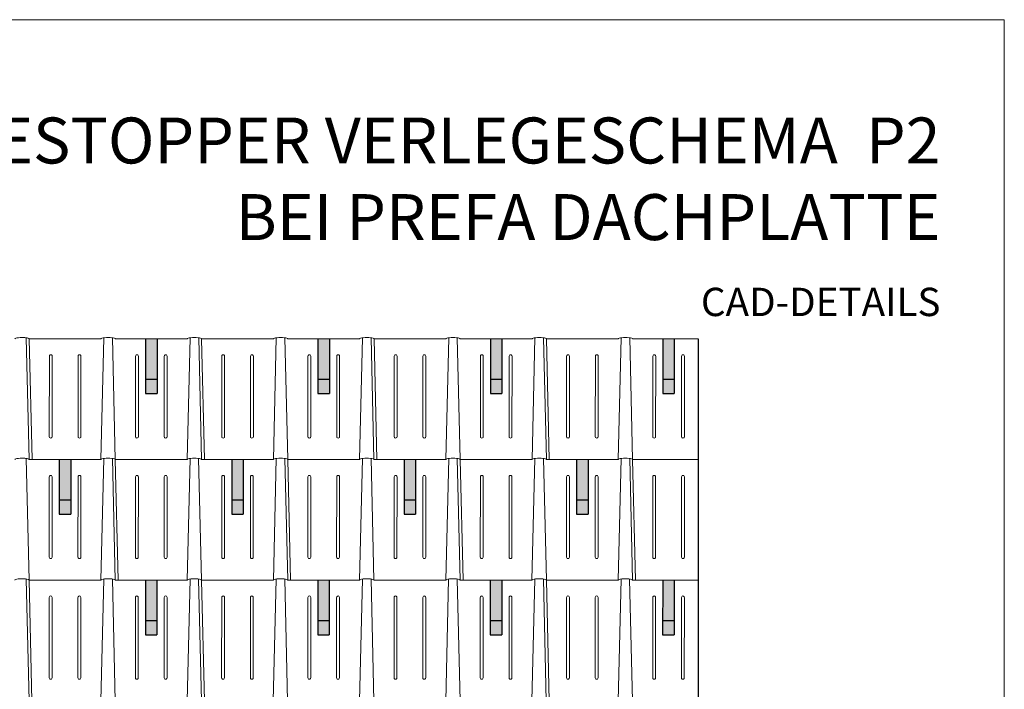
# Model space of a CAD drawing. Units: millimetres. Extents: x -19674 to 48855, y -21845 to -17013.
# Drawn here: x -7554 to -4128, y -19345 to -17013 of the extents above; entities that cross this region are included whole.
import ezdxf

# ---------------------------------------------------------------- set-up
doc = ezdxf.new("R2010")
doc.units = ezdxf.units.MM
for name, color, linetype, lineweight, true_color in [('02_PREFA-Schneefang', 7, 'Continuous', 25, 0xff7f7f), ('02_PREFA-Schneefang-schraffur', 7, 'Continuous', 25, 0xffb4b4), ('10_Blattrahmen', 7, 'Continuous', 20, 0x000000), ('99_Text_1_DE', 7, 'Continuous', 25, 0xe1000f), ('PREFA ROT 1 - dunkel', 7, 'Continuous', 15, 0xe2001a)]:
    doc.layers.add(name, color=color, linetype=linetype, lineweight=lineweight, true_color=true_color)
doc.layers.add('99_Text_2_DE', color=7, linetype='Continuous')
doc.styles.add('Arial', font='arial.ttf')
doc.styles.add('PREFA-Details_Ü_160', font='txt', dxfattribs={"height": 160})

msp = doc.modelspace()

# ---------------------------------------------------------------- hatches: boundary and pattern name
at = {"layer": '02_PREFA-Schneefang-schraffur'}
h = msp.add_hatch(color=256, dxfattribs=at)
h.dxf.hatch_style = 1
h.paths.add_polyline_path([(-7075.994, -18264.857), (-7115.983, -18264.857), (-7116.002, -18314.844), (-7076.012, -18314.844)])
h.paths.add_polyline_path([(-7075.941, -18124.894), (-7115.931, -18124.894), (-7115.983, -18264.857), (-7075.994, -18264.857)])
h = msp.add_hatch(color=256, dxfattribs=at)
h.dxf.hatch_style = 1
h.paths.add_polyline_path([(-6475.994, -18264.857), (-6515.983, -18264.857), (-6516.002, -18314.844), (-6476.012, -18314.844)])
h.paths.add_polyline_path([(-6475.941, -18124.894), (-6515.931, -18124.894), (-6515.983, -18264.857), (-6475.994, -18264.857)])
h = msp.add_hatch(color=256, dxfattribs=at)
h.dxf.hatch_style = 1
h.paths.add_polyline_path([(-5875.994, -18264.857), (-5915.983, -18264.857), (-5916.002, -18314.844), (-5876.012, -18314.844)])
h.paths.add_polyline_path([(-5875.941, -18124.894), (-5915.931, -18124.894), (-5915.983, -18264.857), (-5875.994, -18264.857)])
h = msp.add_hatch(color=256, dxfattribs=at)
h.dxf.hatch_style = 1
h.paths.add_polyline_path([(-5275.994, -18264.857), (-5315.983, -18264.857), (-5316.002, -18314.844), (-5276.012, -18314.844)])
h.paths.add_polyline_path([(-5275.941, -18124.894), (-5315.931, -18124.894), (-5315.983, -18264.857), (-5275.994, -18264.857)])
h = msp.add_hatch(color=256, dxfattribs=at)
h.dxf.hatch_style = 1
h.paths.add_polyline_path([(-7376.072, -18684.747), (-7416.062, -18684.747), (-7416.08, -18734.734), (-7376.091, -18734.734)])
h.paths.add_polyline_path([(-7376.02, -18544.784), (-7416.009, -18544.784), (-7416.062, -18684.747), (-7376.072, -18684.747)])
h = msp.add_hatch(color=256, dxfattribs=at)
h.dxf.hatch_style = 1
h.paths.add_polyline_path([(-6776.072, -18684.747), (-6816.062, -18684.747), (-6816.08, -18734.734), (-6776.091, -18734.734)])
h.paths.add_polyline_path([(-6776.02, -18544.784), (-6816.009, -18544.784), (-6816.062, -18684.747), (-6776.072, -18684.747)])
h = msp.add_hatch(color=256, dxfattribs=at)
h.dxf.hatch_style = 1
h.paths.add_polyline_path([(-6176.072, -18684.747), (-6216.062, -18684.747), (-6216.08, -18734.734), (-6176.091, -18734.734)])
h.paths.add_polyline_path([(-6176.02, -18544.784), (-6216.009, -18544.784), (-6216.062, -18684.747), (-6176.072, -18684.747)])
h = msp.add_hatch(color=256, dxfattribs=at)
h.dxf.hatch_style = 1
h.paths.add_polyline_path([(-5576.072, -18684.747), (-5616.062, -18684.747), (-5616.08, -18734.734), (-5576.091, -18734.734)])
h.paths.add_polyline_path([(-5576.02, -18544.784), (-5616.009, -18544.784), (-5616.062, -18684.747), (-5576.072, -18684.747)])
h = msp.add_hatch(color=256, dxfattribs=at)
h.dxf.hatch_style = 1
h.paths.add_polyline_path([(-7076.465, -19104.639), (-7116.454, -19104.639), (-7116.473, -19154.626), (-7076.484, -19154.626)])
h.paths.add_polyline_path([(-7076.413, -18964.676), (-7116.402, -18964.676), (-7116.454, -19104.639), (-7076.465, -19104.639)])
h = msp.add_hatch(color=256, dxfattribs=at)
h.dxf.hatch_style = 1
h.paths.add_polyline_path([(-6476.465, -19104.639), (-6516.454, -19104.639), (-6516.473, -19154.626), (-6476.484, -19154.626)])
h.paths.add_polyline_path([(-6476.413, -18964.676), (-6516.402, -18964.676), (-6516.454, -19104.639), (-6476.465, -19104.639)])
h = msp.add_hatch(color=256, dxfattribs=at)
h.dxf.hatch_style = 1
h.paths.add_polyline_path([(-5876.465, -19104.639), (-5916.454, -19104.639), (-5916.473, -19154.626), (-5876.484, -19154.626)])
h.paths.add_polyline_path([(-5876.413, -18964.676), (-5916.402, -18964.676), (-5916.454, -19104.639), (-5876.465, -19104.639)])
h = msp.add_hatch(color=256, dxfattribs=at)
h.dxf.hatch_style = 1
h.paths.add_polyline_path([(-5276.465, -19104.639), (-5316.454, -19104.639), (-5316.473, -19154.626), (-5276.484, -19154.626)])
h.paths.add_polyline_path([(-5276.413, -18964.676), (-5316.402, -18964.676), (-5316.454, -19104.639), (-5276.465, -19104.639)])

# ---------------------------------------------------------------- linework, layer by layer
at = {"layer": '02_PREFA-Schneefang'}
for p, q in [((-7115.931, -18124.894), (-7116.002, -18314.844)), ((-7075.941, -18124.894), (-7076.012, -18314.844)), ((-6515.931, -18124.894), (-6516.002, -18314.844)), ((-6475.941, -18124.894), (-6476.012, -18314.844)), ((-5915.931, -18124.894), (-5916.002, -18314.844)), ((-5875.941, -18124.894), (-5876.012, -18314.844)), ((-5315.931, -18124.894), (-5316.002, -18314.844)), ((-5275.941, -18124.894), (-5276.012, -18314.844)), ((-7116.002, -18264.857), (-7076.012, -18264.857)), ((-6516.002, -18264.857), (-6476.012, -18264.857)), ((-5916.002, -18264.857), (-5876.012, -18264.857)), ((-5316.002, -18264.857), (-5276.012, -18264.857)), ((-7116.002, -18314.844), (-7076.012, -18314.844)), ((-6516.002, -18314.844), (-6476.012, -18314.844)), ((-5916.002, -18314.844), (-5876.012, -18314.844)), ((-5316.002, -18314.844), (-5276.012, -18314.844)), ((-7416.009, -18544.784), (-7416.08, -18734.734)), ((-7376.02, -18544.784), (-7376.091, -18734.734)), ((-6815.852, -18544.784), (-6815.923, -18734.734)), ((-6775.863, -18544.784), (-6775.934, -18734.734)), ((-6216.166, -18544.784), (-6216.238, -18734.734)), ((-6176.177, -18544.784), (-6176.248, -18734.734)), ((-5615.852, -18544.784), (-5615.923, -18734.734)), ((-5575.863, -18544.784), (-5575.934, -18734.734)), ((-7416.08, -18684.747), (-7376.091, -18684.747)), ((-6815.923, -18684.747), (-6775.934, -18684.747)), ((-6216.238, -18684.747), (-6176.248, -18684.747)), ((-5615.923, -18684.747), (-5575.934, -18684.747)), ((-7416.08, -18734.734), (-7376.091, -18734.734)), ((-6815.923, -18734.734), (-6775.934, -18734.734)), ((-6216.238, -18734.734), (-6176.248, -18734.734)), ((-5615.923, -18734.734), (-5575.934, -18734.734)), ((-7116.402, -18964.676), (-7116.473, -19154.626)), ((-7076.413, -18964.676), (-7076.484, -19154.626)), ((-6516.402, -18964.676), (-6516.473, -19154.626)), ((-6476.413, -18964.676), (-6476.484, -19154.626)), ((-5916.402, -18964.676), (-5916.473, -19154.626)), ((-5876.413, -18964.676), (-5876.484, -19154.626)), ((-5316.402, -18964.676), (-5316.473, -19154.626)), ((-5276.413, -18964.676), (-5276.484, -19154.626)), ((-7116.473, -19104.639), (-7076.484, -19104.639)), ((-6516.473, -19104.639), (-6476.484, -19104.639)), ((-5916.473, -19104.639), (-5876.484, -19104.639)), ((-5316.473, -19104.639), (-5276.484, -19104.639)), ((-7116.473, -19154.626), (-7076.484, -19154.626)), ((-6516.473, -19154.626), (-6476.484, -19154.626)), ((-5916.473, -19154.626), (-5876.484, -19154.626)), ((-5316.473, -19154.626), (-5276.484, -19154.626))]:
    msp.add_line(p, q, dxfattribs=at)
at = {"layer": '10_Blattrahmen'}
msp.add_lwpolyline([(-4127.617, -21845.343), (-4127.617, -17013.247), (-10961.582, -17013.247), (-10961.582, -21845.343)], close=True, dxfattribs=at)
at = {"layer": 'PREFA ROT 1 - dunkel'}
for p, q in [((-7530.916, -18120.881), (-7520.982, -18544.784)), ((-7530.916, -18120.881), (-7520.982, -18544.784)), ((-7260.796, -18120.881), (-7271.047, -18544.784)), ((-7230.995, -18120.881), (-7221.06, -18544.784)), ((-6960.717, -18120.881), (-6970.969, -18544.784)), ((-6930.916, -18120.881), (-6920.982, -18544.784)), ((-6660.796, -18120.881), (-6671.047, -18544.784)), ((-6630.995, -18120.881), (-6621.06, -18544.784)), ((-6360.717, -18120.881), (-6370.969, -18544.784)), ((-6330.916, -18120.881), (-6320.982, -18544.784)), ((-6060.796, -18120.881), (-6071.047, -18544.784)), ((-6030.995, -18120.881), (-6021.06, -18544.784)), ((-5760.717, -18120.881), (-5770.969, -18544.784)), ((-5730.916, -18120.881), (-5720.982, -18544.784)), ((-5460.796, -18120.881), (-5471.047, -18544.784)), ((-5430.995, -18120.881), (-5421.06, -18544.784)), ((-5192.004, -18124.124), (-5191.879, -21064.126)), ((-7520.825, -18124.894), (-7510.984, -18544.784)), ((-7520.825, -18124.894), (-7510.984, -18544.784)), ((-7270.89, -18124.894), (-7520.825, -18124.894)), ((-7520.825, -18124.894), (-7270.89, -18124.894)), ((-7220.903, -18124.894), (-6970.812, -18124.894)), ((-6970.812, -18124.894), (-7220.903, -18124.894)), ((-6920.825, -18124.894), (-6670.89, -18124.894)), ((-6920.825, -18124.894), (-6910.984, -18544.784)), ((-6620.903, -18124.894), (-6370.812, -18124.894)), ((-6320.825, -18124.894), (-6310.984, -18544.784)), ((-6070.89, -18124.894), (-6320.825, -18124.894)), ((-6320.825, -18124.894), (-6070.89, -18124.894)), ((-5770.812, -18124.894), (-6020.903, -18124.894)), ((-6020.903, -18124.894), (-5770.812, -18124.894)), ((-5720.825, -18124.894), (-5470.89, -18124.894)), ((-5720.825, -18124.894), (-5710.984, -18544.784)), ((-5420.903, -18124.894), (-5192.611, -18124.894)), ((-5192.611, -18124.894), (-5192.486, -20644.236)), ((-7450.66, -18184.878), (-7450.764, -18464.805)), ((-7440.662, -18184.878), (-7440.767, -18464.805)), ((-7350.686, -18184.878), (-7350.791, -18464.805)), ((-7340.689, -18184.878), (-7340.793, -18464.805)), ((-7150.738, -18184.878), (-7150.843, -18464.805)), ((-7140.741, -18184.878), (-7140.846, -18464.805)), ((-7050.637, -18184.878), (-7050.742, -18464.805)), ((-7040.64, -18184.878), (-7040.745, -18464.805)), ((-6850.66, -18184.878), (-6850.764, -18464.805)), ((-6840.662, -18184.878), (-6840.767, -18464.805)), ((-6750.686, -18184.878), (-6750.791, -18464.805)), ((-6740.689, -18184.878), (-6740.793, -18464.805)), ((-6550.738, -18184.878), (-6550.843, -18464.805)), ((-6540.741, -18184.878), (-6540.846, -18464.805)), ((-6450.637, -18184.878), (-6450.742, -18464.805)), ((-6440.64, -18184.878), (-6440.745, -18464.805)), ((-6250.66, -18184.878), (-6250.764, -18464.805)), ((-6240.662, -18184.878), (-6240.767, -18464.805)), ((-6150.686, -18184.878), (-6150.791, -18464.805)), ((-6140.689, -18184.878), (-6140.793, -18464.805)), ((-5950.738, -18184.878), (-5950.843, -18464.805)), ((-5940.741, -18184.878), (-5940.846, -18464.805)), ((-5850.637, -18184.878), (-5850.742, -18464.805)), ((-5840.64, -18184.878), (-5840.745, -18464.805)), ((-5650.66, -18184.878), (-5650.764, -18464.805)), ((-5640.662, -18184.878), (-5640.767, -18464.805)), ((-5550.686, -18184.878), (-5550.791, -18464.805)), ((-5540.689, -18184.878), (-5540.793, -18464.805)), ((-5350.738, -18184.878), (-5350.843, -18464.805)), ((-5340.741, -18184.878), (-5340.846, -18464.805)), ((-5250.637, -18184.878), (-5250.742, -18464.805)), ((-5240.64, -18184.878), (-5240.745, -18464.805)), ((-7531.072, -18540.82), (-7521.139, -18964.674)), ((-7531.072, -18540.82), (-7521.139, -18964.674)), ((-7271.047, -18544.784), (-7520.984, -18544.784)), ((-7520.984, -18544.784), (-7271.047, -18544.784)), ((-7260.954, -18540.819), (-7271.204, -18964.674)), ((-7231.151, -18540.82), (-7221.218, -18964.674)), ((-7221.063, -18544.784), (-6970.969, -18544.784)), ((-6970.969, -18544.784), (-7221.063, -18544.784)), ((-7221.06, -18544.784), (-7211.22, -18964.674)), ((-6960.875, -18540.819), (-6971.126, -18964.674)), ((-6931.072, -18540.82), (-6921.139, -18964.674)), ((-6920.984, -18544.784), (-6671.047, -18544.784)), ((-6660.954, -18540.819), (-6671.204, -18964.674)), ((-6631.151, -18540.82), (-6621.218, -18964.674)), ((-6621.063, -18544.784), (-6370.969, -18544.784)), ((-6621.06, -18544.784), (-6611.22, -18964.674)), ((-6360.875, -18540.819), (-6371.126, -18964.674)), ((-6331.072, -18540.82), (-6321.139, -18964.674)), ((-6320.984, -18544.784), (-6071.047, -18544.784)), ((-6071.047, -18544.784), (-6320.984, -18544.784)), ((-6060.954, -18540.819), (-6071.204, -18964.674)), ((-6031.151, -18540.82), (-6021.218, -18964.674)), ((-6021.063, -18544.784), (-5770.969, -18544.784)), ((-5770.969, -18544.784), (-6021.063, -18544.784)), ((-6021.06, -18544.784), (-6011.22, -18964.674)), ((-5760.875, -18540.819), (-5771.126, -18964.674)), ((-5731.072, -18540.82), (-5721.139, -18964.674)), ((-5720.984, -18544.784), (-5471.047, -18544.784)), ((-5460.954, -18540.819), (-5471.204, -18964.674)), ((-5431.151, -18540.82), (-5421.218, -18964.674)), ((-5421.063, -18544.784), (-5192.486, -18544.784)), ((-5421.06, -18544.784), (-5411.22, -18964.674)), ((-7450.817, -18604.768), (-7450.922, -18884.695)), ((-7440.819, -18604.768), (-7440.924, -18884.695)), ((-7350.843, -18604.768), (-7350.948, -18884.695)), ((-7340.846, -18604.768), (-7340.95, -18884.695)), ((-7150.895, -18604.768), (-7151, -18884.695)), ((-7140.898, -18604.768), (-7141.003, -18884.695)), ((-7050.794, -18604.768), (-7050.899, -18884.695)), ((-7040.797, -18604.768), (-7040.902, -18884.695)), ((-6850.817, -18604.768), (-6850.922, -18884.695)), ((-6840.819, -18604.768), (-6840.924, -18884.695)), ((-6750.843, -18604.768), (-6750.948, -18884.695)), ((-6740.846, -18604.768), (-6740.95, -18884.695)), ((-6550.895, -18604.768), (-6551, -18884.695)), ((-6540.898, -18604.768), (-6541.003, -18884.695)), ((-6450.794, -18604.768), (-6450.899, -18884.695)), ((-6440.797, -18604.768), (-6440.902, -18884.695)), ((-6250.817, -18604.768), (-6250.922, -18884.695)), ((-6240.819, -18604.768), (-6240.924, -18884.695)), ((-6150.843, -18604.768), (-6150.948, -18884.695)), ((-6140.846, -18604.768), (-6140.95, -18884.695)), ((-5950.895, -18604.768), (-5951, -18884.695)), ((-5940.898, -18604.768), (-5941.003, -18884.695)), ((-5850.794, -18604.768), (-5850.899, -18884.695)), ((-5840.797, -18604.768), (-5840.902, -18884.695)), ((-5650.817, -18604.768), (-5650.922, -18884.695)), ((-5640.819, -18604.768), (-5640.924, -18884.695)), ((-5550.843, -18604.768), (-5550.948, -18884.695)), ((-5540.846, -18604.768), (-5540.95, -18884.695)), ((-5350.895, -18604.768), (-5351, -18884.695)), ((-5340.898, -18604.768), (-5341.003, -18884.695)), ((-5250.794, -18604.768), (-5250.899, -18884.695)), ((-5240.797, -18604.768), (-5240.902, -18884.695)), ((-7531.23, -18960.663), (-7521.296, -19384.566)), ((-7531.229, -18960.709), (-7521.296, -19384.566)), ((-7521.139, -18964.676), (-7511.299, -19384.566)), ((-7271.204, -18964.676), (-7521.139, -18964.676)), ((-7521.139, -18964.676), (-7271.204, -18964.676)), ((-7261.11, -18960.662), (-7271.362, -19384.566)), ((-7231.309, -18960.663), (-7221.375, -19384.566)), ((-7221.217, -18964.676), (-6971.126, -18964.676)), ((-6971.126, -18964.676), (-7221.217, -18964.676)), ((-6961.031, -18960.662), (-6971.283, -19384.566)), ((-6931.23, -18960.663), (-6921.296, -19384.566)), ((-6921.139, -18964.676), (-6671.204, -18964.676)), ((-6921.139, -18964.676), (-6911.299, -19384.566)), ((-6661.11, -18960.662), (-6671.362, -19384.566)), ((-6631.309, -18960.663), (-6621.375, -19384.566)), ((-6621.217, -18964.676), (-6371.126, -18964.676)), ((-6361.031, -18960.662), (-6371.283, -19384.566)), ((-6331.23, -18960.663), (-6321.296, -19384.566)), ((-6321.139, -18964.676), (-6071.204, -18964.676)), ((-6071.204, -18964.676), (-6321.139, -18964.676)), ((-6061.11, -18960.662), (-6071.362, -19384.566)), ((-6031.309, -18960.663), (-6021.375, -19384.566)), ((-6021.217, -18964.676), (-5771.126, -18964.676)), ((-5771.126, -18964.676), (-6021.217, -18964.676)), ((-5761.031, -18960.662), (-5771.283, -19384.566)), ((-5731.23, -18960.663), (-5721.296, -19384.566)), ((-5721.139, -18964.676), (-5471.204, -18964.676)), ((-5721.139, -18964.676), (-5711.299, -19384.566)), ((-5461.11, -18960.662), (-5471.362, -19384.566)), ((-5431.309, -18960.663), (-5421.375, -19384.566)), ((-5421.217, -18964.676), (-5192.486, -18964.676)), ((-7450.974, -19024.66), (-7451.079, -19304.587)), ((-7440.977, -19024.66), (-7441.081, -19304.587)), ((-7351, -19024.66), (-7351.105, -19304.587)), ((-7341.003, -19024.66), (-7341.107, -19304.587)), ((-7151.052, -19024.66), (-7151.157, -19304.587)), ((-7141.055, -19024.66), (-7141.16, -19304.587)), ((-7050.951, -19024.66), (-7051.056, -19304.587)), ((-7040.954, -19024.66), (-7041.059, -19304.587)), ((-6850.974, -19024.66), (-6851.079, -19304.587)), ((-6840.977, -19024.66), (-6841.081, -19304.587)), ((-6751, -19024.66), (-6751.105, -19304.587)), ((-6741.003, -19024.66), (-6741.107, -19304.587)), ((-6551.052, -19024.66), (-6551.157, -19304.587)), ((-6541.055, -19024.66), (-6541.16, -19304.587)), ((-6450.951, -19024.66), (-6451.056, -19304.587)), ((-6440.954, -19024.66), (-6441.059, -19304.587)), ((-6250.974, -19024.66), (-6251.079, -19304.587)), ((-6240.977, -19024.66), (-6241.081, -19304.587)), ((-6151, -19024.66), (-6151.105, -19304.587)), ((-6141.003, -19024.66), (-6141.107, -19304.587)), ((-5951.052, -19024.66), (-5951.157, -19304.587)), ((-5941.055, -19024.66), (-5941.16, -19304.587)), ((-5850.951, -19024.66), (-5851.056, -19304.587)), ((-5840.954, -19024.66), (-5841.059, -19304.587)), ((-5650.974, -19024.66), (-5651.079, -19304.587)), ((-5640.977, -19024.66), (-5641.081, -19304.587)), ((-5551, -19024.66), (-5551.105, -19304.587)), ((-5541.003, -19024.66), (-5541.107, -19304.587)), ((-5351.052, -19024.66), (-5351.157, -19304.587)), ((-5341.055, -19024.66), (-5341.16, -19304.587)), ((-5250.951, -19024.66), (-5251.056, -19304.587)), ((-5240.954, -19024.66), (-5241.059, -19304.587))]:
    msp.add_line(p, q, dxfattribs=at)
for centre, radius, start, end in [((-5192.611, -18125.019), 0.125, 0, 90), ((-7445.661, -18184.878), 4.999, 359.957117, 180), ((-7345.687, -18184.878), 4.999, 359.957117, 180), ((-7145.74, -18184.878), 4.999, 359.957117, 180), ((-7045.639, -18184.878), 4.999, 359.957117, 180), ((-6845.661, -18184.878), 4.999, 359.957117, 180), ((-6745.687, -18184.878), 4.999, 359.957117, 180), ((-6545.74, -18184.878), 4.999, 359.957117, 180), ((-6445.639, -18184.878), 4.999, 359.957117, 180), ((-6245.661, -18184.878), 4.999, 359.957117, 180), ((-6145.687, -18184.878), 4.999, 359.957117, 180), ((-5945.74, -18184.878), 4.999, 359.957117, 180), ((-5845.639, -18184.878), 4.999, 359.957117, 180), ((-5645.661, -18184.878), 4.999, 359.957117, 180), ((-5545.687, -18184.878), 4.999, 359.957117, 180), ((-5345.74, -18184.878), 4.999, 359.957117, 180), ((-5245.639, -18184.878), 4.999, 359.957117, 180), ((-7445.766, -18464.805), 4.999, 179.957117, 0), ((-7345.792, -18464.805), 4.999, 179.957117, 0), ((-7145.844, -18464.805), 4.999, 179.957117, 0), ((-7045.743, -18464.805), 4.999, 179.957117, 0), ((-6845.766, -18464.805), 4.999, 179.957117, 0), ((-6745.792, -18464.805), 4.999, 179.957117, 0), ((-6545.844, -18464.805), 4.999, 179.957117, 0), ((-6445.743, -18464.805), 4.999, 179.957117, 0), ((-6245.766, -18464.805), 4.999, 179.957117, 0), ((-6145.792, -18464.805), 4.999, 179.957117, 0), ((-5945.844, -18464.805), 4.999, 179.957117, 0), ((-5845.743, -18464.805), 4.999, 179.957117, 0), ((-5645.766, -18464.805), 4.999, 179.957117, 0), ((-5545.792, -18464.805), 4.999, 179.957117, 0), ((-5345.844, -18464.805), 4.999, 179.957117, 0), ((-5245.743, -18464.805), 4.999, 179.957117, 0), ((-7445.818, -18604.768), 4.999, 359.957117, 180), ((-7345.844, -18604.768), 4.999, 359.957117, 180), ((-7145.897, -18604.768), 4.999, 359.957117, 180), ((-7045.796, -18604.768), 4.999, 359.957117, 180), ((-6845.818, -18604.768), 4.999, 359.957117, 180), ((-6745.844, -18604.768), 4.999, 359.957117, 180), ((-6545.897, -18604.768), 4.999, 359.957117, 180), ((-6445.796, -18604.768), 4.999, 359.957117, 180), ((-6245.818, -18604.768), 4.999, 359.957117, 180), ((-6145.844, -18604.768), 4.999, 359.957117, 180), ((-5945.897, -18604.768), 4.999, 359.957117, 180), ((-5845.796, -18604.768), 4.999, 359.957117, 180), ((-5645.818, -18604.768), 4.999, 359.957117, 180), ((-5545.844, -18604.768), 4.999, 359.957117, 180), ((-5345.897, -18604.768), 4.999, 359.957117, 180), ((-5245.796, -18604.768), 4.999, 359.957117, 180), ((-7445.923, -18884.695), 4.999, 179.957117, 0), ((-7345.949, -18884.695), 4.999, 179.957117, 0), ((-7146.001, -18884.695), 4.999, 179.957117, 0), ((-7045.9, -18884.695), 4.999, 179.957117, 0), ((-6845.923, -18884.695), 4.999, 179.957117, 0), ((-6745.949, -18884.695), 4.999, 179.957117, 0), ((-6546.001, -18884.695), 4.999, 179.957117, 0), ((-6445.9, -18884.695), 4.999, 179.957117, 0), ((-6245.923, -18884.695), 4.999, 179.957117, 0), ((-6145.949, -18884.695), 4.999, 179.957117, 0), ((-5946.001, -18884.695), 4.999, 179.957117, 0), ((-5845.9, -18884.695), 4.999, 179.957117, 0), ((-5645.923, -18884.695), 4.999, 179.957117, 0), ((-5545.949, -18884.695), 4.999, 179.957117, 0), ((-5346.001, -18884.695), 4.999, 179.957117, 0), ((-5245.9, -18884.695), 4.999, 179.957117, 0), ((-7445.975, -19024.66), 4.999, 359.957117, 180), ((-7346.001, -19024.66), 4.999, 359.957117, 180), ((-7146.054, -19024.66), 4.999, 359.957117, 180), ((-7045.953, -19024.66), 4.999, 359.957117, 180), ((-6845.975, -19024.66), 4.999, 359.957117, 180), ((-6746.001, -19024.66), 4.999, 359.957117, 180), ((-6546.054, -19024.66), 4.999, 359.957117, 180), ((-6445.953, -19024.66), 4.999, 359.957117, 180), ((-6245.975, -19024.66), 4.999, 359.957117, 180), ((-6146.001, -19024.66), 4.999, 359.957117, 180), ((-5946.054, -19024.66), 4.999, 359.957117, 180), ((-5845.953, -19024.66), 4.999, 359.957117, 180), ((-5645.975, -19024.66), 4.999, 359.957117, 180), ((-5546.001, -19024.66), 4.999, 359.957117, 180), ((-5346.054, -19024.66), 4.999, 359.957117, 180), ((-5245.953, -19024.66), 4.999, 359.957117, 180), ((-7446.08, -19304.587), 4.999, 179.957117, 0), ((-7346.106, -19304.587), 4.999, 179.957117, 0), ((-7146.159, -19304.587), 4.999, 179.957117, 0), ((-7046.058, -19304.587), 4.999, 179.957117, 0), ((-6846.08, -19304.587), 4.999, 179.957117, 0), ((-6746.106, -19304.587), 4.999, 179.957117, 0), ((-6546.159, -19304.587), 4.999, 179.957117, 0), ((-6446.058, -19304.587), 4.999, 179.957117, 0), ((-6246.08, -19304.587), 4.999, 179.957117, 0), ((-6146.106, -19304.587), 4.999, 179.957117, 0), ((-5946.159, -19304.587), 4.999, 179.957117, 0), ((-5846.058, -19304.587), 4.999, 179.957117, 0), ((-5646.08, -19304.587), 4.999, 179.957117, 0), ((-5546.106, -19304.587), 4.999, 179.957117, 0), ((-5346.159, -19304.587), 4.999, 179.957117, 0), ((-5246.058, -19304.587), 4.999, 179.957117, 0)]:
    msp.add_arc(centre, radius, start, end, dxfattribs=at)
for centre, end_param in [((-7545.818, -18124.894), 6.28318531), ((-7545.818, -18124.894), 4.71231414), ((-7245.897, -18124.894), 6.28318531), ((-6945.818, -18124.894), 6.28318531), ((-6645.897, -18124.894), 6.28318531), ((-6345.818, -18124.894), 6.28318531), ((-6045.897, -18124.894), 6.28318531), ((-5745.818, -18124.894), 6.28318531), ((-5445.897, -18124.894), 6.28318531), ((-7545.976, -18544.832), 6.28318531), ((-7545.976, -18544.832), 4.71226807), ((-7246.055, -18544.832), 6.28318531), ((-6945.976, -18544.832), 6.28318531), ((-6646.055, -18544.832), 6.28318531), ((-6345.976, -18544.832), 6.28318531), ((-6046.055, -18544.832), 6.28318531), ((-5745.976, -18544.832), 6.28318531), ((-5446.055, -18544.832), 6.28318531), ((-7546.132, -18964.676), 6.28318531), ((-7546.131, -18964.722), 4.71235877), ((-7246.211, -18964.676), 6.28318531), ((-6946.132, -18964.676), 6.28318531), ((-6646.211, -18964.676), 6.28318531), ((-6346.132, -18964.676), 6.28318531), ((-6046.211, -18964.676), 6.28318531), ((-5746.132, -18964.676), 6.28318531), ((-5446.211, -18964.676), 6.28318531)]:
    msp.add_ellipse(centre, major_axis=(-24.993, 0), ratio=0.2, start_param=3.14159265, end_param=end_param, dxfattribs=at)

# ---------------------------------------------------------------- texts
at = {"layer": '99_Text_1_DE', "insert": (-4349.692, -17567.203), "char_height": 160, "attachment_point": 6, "style": 'PREFA-Details_Ü_160'}
msp.add_mtext_dynamic_manual_height_columns('{\\f@Arial Unicode MS|b1|i0|c0|p34;SCHNEESTOPPER VERLEGESCHEMA  P2\\PBEI PREFA DACHPLATTE}', width=5213.69799, gutter_width=375, heights=[0], dxfattribs=at)
at = {"layer": '99_Text_2_DE', "insert": (-4349.692, -17995.86), "char_height": 98.61433, "attachment_point": 6, "style": 'Arial'}
msp.add_mtext_dynamic_manual_height_columns('CAD-DETAILS', width=878.52713, gutter_width=12.5, heights=[0], dxfattribs=at)

doc.saveas('drawing.dxf')
